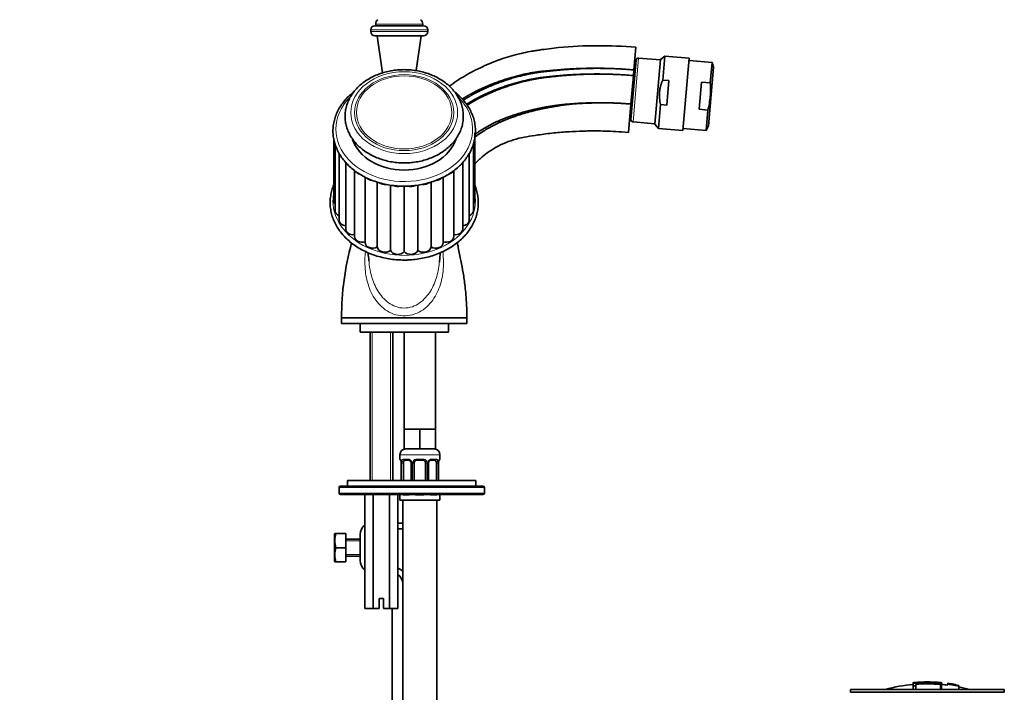
# Model space of a CAD drawing. Units: millimetres. Extents: x 0 to 1229, y 0 to 1756.
# Drawn here: x 881 to 1227, y 1015 to 1251 of the extents above; entities that cross this region are included whole.
import ezdxf
from ezdxf import colors
from ezdxf.entities.mleader import LeaderData, LeaderLine
from ezdxf.math import Vec2, Vec3

# ---------------------------------------------------------------- set-up
doc = ezdxf.new("R2010")
doc.units = ezdxf.units.MM
doc.layers.add('DV3_Défaut', color=7, linetype='Continuous')
doc.layers.add('Défaut', color=7, linetype='Continuous')

# ---------------------------------------------------------------- blocks, each defined once
blk = doc.blocks.new('_DOT')
at = {"color": 0}
blk.add_line((0, 0), (-1, 0), dxfattribs=at)
at = {"color": 0, "const_width": 0.333}
blk.add_lwpolyline([(-0.1665, 0, 1), (0.1665, 0, 1)], format="xyb", close=True, dxfattribs=at)
blk = doc.blocks.new('SE2')
at = {"layer": 'DV3_Défaut', "color": 7, "linetype": 'Continuous', "lineweight": 18}
for p, q in [((1004.54, 1247.65), (1024.54, 1247.65)), ((1006.29, 1249.73), (1022.79, 1249.73)), ((1004.54, 1247.15), (1024.54, 1247.15)), ((1098.57, 1237.8), (1096.61, 1215.38)), ((1005.06, 1141.65), (1005.06, 1089.65)), ((1011.53, 1141.65), (1011.53, 1089.65)), ((1014.79, 1098.65), (1028.79, 1098.65)), ((1014.87, 1097.13), (1014.79, 1097.13)), ((1015.27, 1095.73), (1015.27, 1089.65)), ((1015.38, 1089.65), (1015.38, 1095.73)), ((1015.99, 1095.73), (1015.38, 1095.73)), ((1016.15, 1097.13), (1017.65, 1097.13)), ((1018.74, 1095.73), (1018.98, 1095.73)), ((1018.98, 1095.73), (1018.98, 1089.65)), ((1019.25, 1089.65), (1019.25, 1095.73)), ((1019.79, 1095.73), (1019.25, 1095.73)), ((1020.73, 1097.13), (1022.85, 1097.13)), ((1023.79, 1095.73), (1024.33, 1095.73)), ((1024.33, 1095.73), (1024.33, 1089.65)), ((1024.61, 1089.65), (1024.61, 1095.73)), ((1024.85, 1095.73), (1024.61, 1095.73)), ((1025.93, 1097.13), (1027.43, 1097.13)), ((1027.59, 1095.73), (1028.2, 1095.73)), ((1028.2, 1095.73), (1028.2, 1089.65)), ((1028.31, 1089.65), (1028.31, 1095.73)), ((1028.71, 1097.13), (1028.79, 1097.13)), ((1044.44, 1087.15), (993.44, 1087.15)), ((993.44, 1085.15), (1044.44, 1085.15)), ((1014.87, 1084.45), (1014.79, 1084.45)), ((1017.65, 1084.45), (1016.15, 1084.45)), ((1022.85, 1084.45), (1020.73, 1084.45)), ((1027.43, 1084.45), (1025.93, 1084.45)), ((1028.79, 1084.45), (1028.71, 1084.45)), ((995.81, 1068.41), (1000.81, 1068.41)), ((995.81, 1063.64), (1000.81, 1063.64)), ((1195.4, 1018.65), (1195.4, 1018.51)), ((1204.4, 1018.65), (1204.4, 1018.2)), ((1204.4, 1018.04), (1204.4, 1016.29))]:
    blk.add_line(p, q, dxfattribs=at)
at = {"layer": 'DV3_Défaut', "color": 7, "linetype": 'Continuous', "lineweight": 35}
for p, q in [((1004.54, 1247.65), (1004.54, 1247.15)), ((1006.04, 1249.15), (1023.04, 1249.15)), ((1006.29, 1249.73), (1006.29, 1249.15)), ((1022.79, 1249.15), (1022.79, 1249.73)), ((1024.54, 1247.15), (1024.54, 1247.65)), ((1006.04, 1245.65), (1023.04, 1245.65)), ((1006.79, 1245.65), (1008.7, 1232.59)), ((1020.5, 1233.38), (1022.29, 1245.65)), ((1096.9, 1233.63), (1097.6, 1241.59)), ((1106.24, 1237.12), (1098.57, 1237.8)), ((1106.25, 1237.24), (1104.27, 1214.6)), ((1107.76, 1238.5), (1106.25, 1237.24)), ((1107.02, 1230.09), (1107.76, 1238.5)), ((1116.34, 1237.75), (1107.76, 1238.5)), ((1116.34, 1237.75), (1114.11, 1212.34)), ((1097.71, 1237.07), (1095.88, 1216.25)), ((1124.33, 1236.3), (1116.27, 1237)), ((1123.09, 1213.97), (1124.89, 1234.58)), ((1123.7, 1229.12), (1124.33, 1236.3)), ((1124.89, 1234.58), (1124.33, 1236.3)), ((1095.86, 1221.67), (1096.73, 1231.63)), ((1096.73, 1231.63), (1096.9, 1233.63)), ((1097.37, 1233.19), (1096.82, 1232.73)), ((1109.2, 1229.9), (1107.02, 1230.09)), ((1108.45, 1221.31), (1109.2, 1229.9)), ((1120.62, 1229.39), (1119.79, 1219.83)), ((1123.7, 1229.12), (1120.62, 1229.39)), ((1095.86, 1221.67), (1094.98, 1211.71)), ((1095.77, 1220.67), (1096.22, 1220.13)), ((1105.53, 1213.1), (1106.27, 1221.5)), ((1108.45, 1221.31), (1106.27, 1221.5)), ((1122.87, 1219.56), (1119.79, 1219.83)), ((1122.24, 1212.39), (1122.87, 1219.56)), ((1096.61, 1215.38), (1104.28, 1214.71)), ((1104.27, 1214.6), (1105.53, 1213.1)), ((1105.53, 1213.1), (1114.11, 1212.34)), ((1114.18, 1213.09), (1122.24, 1212.39)), ((1122.24, 1212.39), (1123.09, 1213.97)), ((991.54, 1209.66), (991.54, 1187.8)), ((1041.04, 1187.8), (1041.04, 1211.58)), ((992.03, 1207.65), (992.03, 1184.27)), ((1040.56, 1184.27), (1040.56, 1207.65)), ((993.45, 1204.38), (993.45, 1180.9)), ((1039.13, 1180.9), (1039.13, 1204.38)), ((995.77, 1201.18), (995.77, 1177.84)), ((1036.82, 1177.84), (1036.82, 1201.18)), ((998.86, 1198.34), (998.86, 1175.2)), ((1002.6, 1196.01), (1002.6, 1173.12)), ((1029.98, 1173.12), (1029.98, 1196.01)), ((1033.72, 1175.2), (1033.72, 1198.34)), ((1006.84, 1194.29), (1006.84, 1171.53)), ((1011.46, 1193.21), (1011.46, 1170.38)), ((1016.29, 1192.84), (1016.29, 1169.99)), ((1021.13, 1193.2), (1021.13, 1170.38)), ((1025.75, 1194.28), (1025.75, 1171.53)), ((994.29, 1146.65), (1038.29, 1146.65)), ((994.29, 1146.65), (994.29, 1144.65)), ((994.29, 1146.65), (1038.29, 1146.65)), ((994.29, 1144.65), (1038.29, 1144.65)), ((1000.79, 1144.65), (1000.79, 1141.65)), ((1031.79, 1141.65), (1031.79, 1144.65)), ((1038.29, 1144.65), (1038.29, 1146.65)), ((1000.79, 1141.65), (1031.79, 1141.65)), ((1004.29, 1141.65), (1004.29, 1089.65)), ((1012.29, 1089.65), (1012.29, 1141.65)), ((1016.29, 1141.65), (1027.29, 1141.65)), ((1016.29, 1141.65), (1016.29, 1107.65)), ((1027.29, 1107.65), (1027.29, 1141.65)), ((1019.04, 1107.65), (1016.29, 1107.65)), ((1016.29, 1107.65), (1016.29, 1100.65)), ((1021.79, 1107.65), (1019.04, 1107.65)), ((1024.54, 1107.65), (1021.79, 1107.65)), ((1021.79, 1107.65), (1021.79, 1100.65)), ((1027.29, 1107.65), (1024.54, 1107.65)), ((1027.29, 1107.65), (1027.29, 1100.65)), ((1021.79, 1100.65), (1016.29, 1100.65)), ((1027.29, 1100.65), (1021.79, 1100.65)), ((1014.79, 1098.65), (1014.79, 1097.13)), ((1015.27, 1095.73), (1015.24, 1095.73)), ((1015.24, 1095.73), (1015.24, 1089.65)), ((1015.99, 1089.65), (1015.99, 1095.73)), ((1017.89, 1096.73), (1016.47, 1096.73)), ((1018.74, 1095.73), (1018.74, 1089.65)), ((1019.79, 1089.65), (1019.79, 1095.73)), ((1022.79, 1096.73), (1020.79, 1096.73)), ((1023.79, 1095.73), (1023.79, 1089.65)), ((1024.85, 1089.65), (1024.85, 1095.73)), ((1027.11, 1096.73), (1025.7, 1096.73)), ((1027.59, 1095.73), (1027.59, 1089.65)), ((1028.31, 1095.73), (1028.34, 1095.73)), ((1028.34, 1089.65), (1028.34, 1095.73)), ((1028.79, 1097.13), (1028.79, 1098.65)), ((996.44, 1089.65), (1041.44, 1089.65)), ((996.44, 1089.65), (996.44, 1087.65)), ((1041.44, 1087.65), (1041.44, 1089.65)), ((993.44, 1087.15), (993.44, 1085.15)), ((993.94, 1087.65), (1043.94, 1087.65)), ((1044.44, 1085.15), (1044.44, 1087.15)), ((1043.94, 1084.65), (993.94, 1084.65)), ((1002.52, 1084.65), (1002.52, 1044.65)), ((1005.41, 1084.65), (1005.41, 1044.65)), ((1011.18, 1084.65), (1011.18, 1044.65)), ((1014.07, 1084.65), (1014.07, 1044.65)), ((1014.79, 1084.45), (1014.79, 1082.65)), ((1014.79, 1082.65), (1028.79, 1082.65)), ((1015.79, 1082.65), (1015.79, 778.65)), ((1027.79, 778.65), (1027.79, 1082.65)), ((1028.79, 1082.65), (1028.79, 1084.45)), ((1014.07, 1074.65), (1015.79, 1074.65)), ((1015.79, 1072.65), (1014.07, 1072.65)), ((991.93, 1071.03), (991.81, 1070.77)), ((991.81, 1061.28), (991.81, 1070.77)), ((992.3, 1071.03), (991.93, 1071.03)), ((995.81, 1071.03), (992.3, 1071.03)), ((995.81, 1071.03), (995.81, 1066.03)), ((1000.81, 1069.03), (995.81, 1069.03)), ((1000.81, 1061.52), (1000.81, 1070.65)), ((995.81, 1066.03), (992.3, 1066.03)), ((995.81, 1066.03), (995.81, 1061.03)), ((991.81, 1061.28), (991.93, 1061.03)), ((992.3, 1061.03), (991.93, 1061.03)), ((995.81, 1061.03), (992.3, 1061.03)), ((995.81, 1063.03), (1000.81, 1063.03)), ((1007.54, 1048.15), (1009.04, 1048.15)), ((1007.54, 1044.65), (1007.54, 1048.15)), ((1009.04, 1048.15), (1009.04, 1044.65)), ((1005.41, 1044.65), (1002.52, 1044.65)), ((1007.54, 1044.65), (1005.41, 1044.65)), ((1011.18, 1044.65), (1009.04, 1044.65)), ((1014.07, 1044.65), (1011.18, 1044.65)), ((1012.04, 1044.65), (1012.04, 930.79)), ((1172.9, 1016.29), (1226.9, 1016.29)), ((1172.9, 1016.29), (1172.9, 1015.29)), ((1194.9, 1018.63), (1194.9, 1018.55)), ((1194.9, 1018.41), (1194.9, 1017.62)), ((1194.9, 1017.62), (1194.9, 1016.29)), ((1195.9, 1018.24), (1195.9, 1018.5)), ((1195.9, 1017.71), (1195.9, 1018.08)), ((1195.9, 1017.71), (1195.9, 1016.29)), ((1199.4, 1018.93), (1199.4, 1019.01)), ((1200.4, 1018.93), (1200.4, 1019.01)), ((1204.9, 1018.08), (1204.9, 1018.63)), ((1204.9, 1016.29), (1204.9, 1018.08)), ((1207.11, 1018.44), (1207.11, 1018.45)), ((1207.11, 1018.44), (1207.11, 1018.3)), ((1210.97, 1017.68), (1207.11, 1018.44)), ((1209.39, 1018.05), (1209.39, 1018.07)), ((1209.8, 1017.99), (1209.8, 1017.96)), ((1209.8, 1017.96), (1210.97, 1017.7)), ((1210.97, 1017.68), (1210.97, 1017.61)), ((1210.97, 1017.47), (1210.97, 1017.42)), ((1210.97, 1017.42), (1210.97, 1016.29)), ((1226.9, 1015.29), (1226.9, 1016.29)), ((1172.9, 1015.29), (1226.9, 1015.29))]:
    blk.add_line(p, q, dxfattribs=at)
for centre, radius, start, end in [((1008.16, 1249.73), 1.87, 125.5532, 180), ((1020.92, 1249.73), 1.87, 0, 54.4468), ((1006.04, 1247.65), 1.5, 90, 180), ((1023.04, 1247.65), 1.5, 0, 90), ((1006.04, 1247.15), 1.5, 180, 270), ((1023.04, 1247.15), 1.5, 270, 0), ((1098.5, 1237), 0.8, 85, 175), ((1096.68, 1216.18), 0.8, 175, 265), ((1093.64, 1146.65), 99.34, 164.6667, 179.9997), ((858.6, 1153.29), 145.92, 5.2375, 6.3828), ((1172.69, 1153.47), 144.61, 173.638, 174.8082), ((1016.79, 1098.65), 2, 90, 180), ((1026.79, 1098.65), 2, 0, 90), ((1015.19, 1097.13), 0.4, 180, 270), ((1011.92, 1095.74), 3.35, 359.8705, 10.2708), ((1018.05, 1095.8), 0.692, 354.2824, 31.3987), ((1020.79, 1095.73), 1, 154.4167, 180), ((1020.79, 1095.73), 1, 90, 154.4167), ((1022.79, 1095.73), 1, 25.5833, 90), ((1022.79, 1095.73), 1, 0, 25.5833), ((1025.59, 1095.79), 0.742, 150.4872, 185.2476), ((1025.77, 1095.84), 0.887, 93.89, 158.7561), ((1031.66, 1095.74), 3.35, 169.7304, 180.1284), ((1028.39, 1097.13), 0.4, 270, 0), ((993.94, 1087.15), 0.5, 90, 180), ((993.94, 1085.15), 0.5, 180, 270), ((1043.94, 1087.15), 0.5, 0, 90), ((1043.94, 1085.15), 0.5, 270, 0), ((1015.19, 1084.45), 0.4, 150.1474, 180), ((1028.39, 1084.45), 0.4, 0, 29.8526), ((1004.81, 1070.65), 4, 124.9819, 180), ((1000.73, 1068.53), 8.8, 163.49, 196.51), ((1000.73, 1063.53), 8.8, 163.49, 196.51), ((1004.81, 1061.52), 4, 180, 235.0181), ((1011.8, 1053.29), 6, 48.3417, 67.8559), ((1011.8, 1053.29), 4, 4.4166, 55.5695), ((1199.9, 963.23), 55.06, 95.2101, 105.4901), ((1195.6, 1016.27), 2.26, 82.3752, 108.0584), ((1200.64, 964.06), 54.96, 90.7547, 91.2841), ((1199.19, 964.06), 54.96, 88.7329, 89.2453), ((1199.9, 963.23), 55.06, 82.484, 84.7899), ((1200.39, 970.1), 48.8, 79.3825, 81.611), ((1200.51, 973.8), 45.12, 78.6612, 81.076), ((1199.19, 964.06), 54.96, 78.8656, 80.3099), ((1199.9, 963.23), 55.06, 74.5099, 78.401)]:
    blk.add_arc(centre, radius, start, end, dxfattribs=at)
at = {"layer": 'DV3_Défaut', "color": 7, "linetype": 'Continuous', "lineweight": 18}
for centre, radius, start, end in [((1018.16, 1095.75), 2.78, 167.8078, 180.3687), ((1017.58, 1095.74), 1.39, 25.1473, 87.3249), ((1017.6, 1095.73), 1.38, 359.8791, 25.9211), ((1020.59, 1095.73), 1.34, 153.3511, 180.1815), ((1020.71, 1095.63), 1.49, 89.2905, 152.1251), ((1022.87, 1095.63), 1.49, 27.8747, 90.7097), ((1023, 1095.73), 1.34, 359.817, 26.6505), ((1025.98, 1095.73), 1.38, 154.0799, 180.1199), ((1026, 1095.74), 1.39, 92.6748, 154.853), ((1025.43, 1095.75), 2.78, 359.628, 12.1955), ((1017.58, 1085.84), 1.39, 272.6748, 300.31), ((1020.71, 1085.95), 1.49, 241.6601, 270.7097), ((1022.87, 1085.95), 1.49, 269.2905, 298.9955), ((1026, 1085.84), 1.39, 240.3391, 267.3249)]:
    blk.add_arc(centre, radius, start, end, dxfattribs=at)
for centre, major_axis in [((1016.29, 1218.65), (-18.75, 0)), ((1016.29, 1218.65), (17.41, 0)), ((1016.29, 1218.73), (16.74, 0))]:
    blk.add_ellipse(centre, major_axis=major_axis, ratio=0.766044, dxfattribs=at)
for centre, major_axis, ratio, start_param, end_param in [((1016.29, 1212.87), (-24, 0), 0.766044, 0, 3.802029), ((1016.29, 1212.87), (-24, 0), 0.766044, 5.633471, 6.283185), ((1016.29, 1187.73), (-25, 0), 0.766044, 0, 3.283132), ((1016.29, 1187.73), (-25, 0), 0.766044, 6.141646, 6.283185), ((1015.27, 1097.13), (0, -0.4), 0.988455, 4.712389, 5.616469), ((1015.81, 1096.33), (0.391, -0.084), 0.411702, 3.62283, 5.508006), ((1016.47, 1097.13), (0, -0.4), 0.806081, 4.712389, 6.283185), ((1017.89, 1097.13), (0, -0.4), 0.591806, 4.712389, 6.283185), ((1019.01, 1096.33), (0.363, 0.168), 0.191543, 1.963754, 3.155597), ((1019.53, 1096.33), (0.361, -0.173), 0.155676, 4.398009, 6.283185), ((1020.79, 1097.13), (0, -0.4), 0.151515, 4.712389, 6.283185), ((1022.79, 1097.13), (0, -0.4), 0.151515, 0, 1.570796), ((1024.06, 1096.33), (-0.361, -0.173), 0.155676, 0, 1.885177), ((1024.58, 1096.33), (-0.363, 0.168), 0.191543, 3.126901, 4.319431), ((1025.7, 1097.13), (0, -0.4), 0.591806, 0, 1.570796), ((1027.11, 1097.13), (0, -0.4), 0.806081, 0, 1.570796), ((1027.78, 1096.33), (-0.391, -0.084), 0.411702, 0.775179, 2.660356), ((1028.32, 1097.13), (0, -0.4), 0.988455, 0.669485, 1.570796), ((1015.27, 1084.45), (0, -0.4), 0.988455, 4.191362, 4.712389), ((1016.47, 1084.45), (0, -0.4), 0.806081, 4.191362, 4.712389), ((1017.89, 1084.45), (0, -0.4), 0.591806, 4.191362, 4.712389), ((1020.79, 1084.45), (0, -0.4), 0.151515, 4.191362, 4.712389), ((1022.79, 1084.45), (0, -0.4), 0.151515, 1.570796, 2.091823), ((1025.7, 1084.45), (0, -0.4), 0.591806, 1.570796, 2.091823), ((1027.11, 1084.45), (0, -0.4), 0.806081, 1.570796, 2.091823), ((1028.32, 1084.45), (0, -0.4), 0.988455, 1.570796, 2.091823)]:
    blk.add_ellipse(centre, major_axis=major_axis, ratio=ratio, start_param=start_param, end_param=end_param, dxfattribs=at)
at = {"layer": 'DV3_Défaut', "color": 7, "linetype": 'Continuous', "lineweight": 35}
for centre, major_axis, ratio, start_param, end_param in [((1016.29, 1212.87), (-18.75, 0), 0.766044, 0.254847, 2.886157), ((998.4, 1201.62), (2.63, 0), 0.766044, 3.441561, 4.076132), ((1034.19, 1201.62), (-2.63, 0), 0.766044, 2.18271, 2.814724), ((1001.49, 1198.99), (2.63, 0), 0.766044, 3.564745, 4.419574), ((1005.23, 1196.9), (2.63, 0), 0.766044, 3.73774, 4.660691), ((1027.35, 1196.9), (-2.63, 0), 0.766044, 1.635656, 2.554659), ((1031.09, 1198.99), (-2.63, 0), 0.766044, 1.880529, 2.729732), ((1009.46, 1195.46), (-2.63, 0), 0.766044, 0.781884, 1.747033), ((1013.98, 1194.73), (-2.63, 0), 0.766044, 0.978887, 1.963895), ((1018.6, 1194.73), (-2.63, 0), 0.766044, 1.186534, 2.170769), ((1023.13, 1195.46), (-2.63, 0), 0.766044, 1.40507, 2.367879), ((994.17, 1187.8), (2.63, 0), 0.766044, 3.141593, 3.757795), ((1038.41, 1187.8), (-2.63, 0), 0.766044, 2.52539, 3.141593), ((994.65, 1184.27), (2.63, 0), 0.766044, 3.141593, 4.238584), ((1037.93, 1184.27), (-2.63, 0), 0.766044, 2.044601, 3.141593), ((996.08, 1180.9), (2.63, 0), 0.766044, 3.141593, 4.591862), ((1036.5, 1180.9), (-2.63, 0), 0.766044, 1.691323, 3.141593), ((998.4, 1177.84), (2.63, 0), 0.766044, 3.141593, 4.890687), ((1001.49, 1175.2), (2.63, 0), 0.766044, 3.141593, 5.159438), ((1031.09, 1175.2), (-2.63, 0), 0.766044, 1.123747, 3.141593), ((1034.19, 1177.84), (-2.63, 0), 0.766044, 1.392498, 3.141593), ((1005.23, 1173.12), (2.63, 0), 0.766044, 3.141593, 5.368878), ((1009.46, 1171.68), (-2.63, 0), 0.766044, 0.07655, 2.436724), ((1023.13, 1171.68), (-2.63, 0), 0.766044, 0.704868, 3.065043), ((1027.35, 1173.12), (-2.63, 0), 0.766044, 0.914308, 3.141593), ((1013.98, 1170.94), (-2.63, 0), 0.766044, 0.285989, 2.646164), ((1018.6, 1170.94), (-2.63, 0), 0.766044, 0.495429, 2.855603), ((1016.7, 1095.73), (0, 1), 0.707107, 1.124283, 1.570796), ((1016.7, 1095.73), (0, -1), 0.707107, 3.141593, 4.265876), ((1026.88, 1095.73), (0, 1), 0.707107, 5.158902, 6.283185), ((1026.88, 1095.73), (0, 1), 0.707107, 4.712389, 5.158902), ((1027.99, 1096.33), (-0.394, 0.069), 0.426558, 2.795386, 3.530367), ((1027.99, 1096.33), (-0.394, 0.069), 0.426558, 3.126624, 3.530367)]:
    blk.add_ellipse(centre, major_axis=major_axis, ratio=ratio, start_param=start_param, end_param=end_param, dxfattribs=at)
for points, knots in [([(1032.13, 1227.97), (1032.29, 1228.08), (1033.39, 1228.87), (1034.99, 1229.94), (1036.95, 1231.16), (1039.93, 1232.9), (1046.58, 1236.28), (1054.08, 1238.78), (1059.98, 1240.01), (1061.85, 1240.33), (1062.93, 1240.5), (1065.73, 1240.92), (1077.2, 1242.32), (1088.61, 1242.38), (1097.6, 1241.59)], [0, 0, 0, 0, 0.008428, 0.058007, 0.082796, 0.107585, 0.206743, 0.405057, 0.454635, 0.479425, 0.491819, 0.504214, 0.603371, 1, 1, 1, 1]), ([(1016.29, 1233.73), (1015.84, 1233.72), (1014.76, 1233.71), (1012.8, 1233.53), (1010.59, 1233.14), (1008.43, 1232.55), (1006.37, 1231.79), (1004.43, 1230.84), (1002.62, 1229.74), (1000.98, 1228.48), (999.52, 1227.08), (998.27, 1225.56), (997.23, 1223.94), (996.43, 1222.24), (995.88, 1220.49), (995.57, 1218.7), (995.51, 1216.9), (995.7, 1215.11), (996.13, 1213.36), (996.8, 1211.65), (997.69, 1210.02), (998.81, 1208.47), (1000.14, 1207.02), (1001.66, 1205.7), (1003.36, 1204.51), (1005.21, 1203.48), (1007.2, 1202.61), (1009.3, 1201.92), (1011.48, 1201.41), (1013.71, 1201.1), (1015.98, 1200.97), (1018.25, 1201.04), (1020.5, 1201.31), (1022.7, 1201.76), (1024.83, 1202.41), (1026.86, 1203.23), (1028.76, 1204.23), (1030.52, 1205.39), (1032.1, 1206.69), (1033.5, 1208.13), (1034.68, 1209.69), (1035.64, 1211.34), (1036.36, 1213.05), (1036.83, 1214.82), (1037.06, 1216.62), (1037.04, 1218.41), (1036.77, 1220.19), (1036.27, 1221.93), (1035.52, 1223.62), (1034.55, 1225.23), (1033.36, 1226.75), (1031.97, 1228.16), (1030.39, 1229.44), (1028.64, 1230.57), (1026.74, 1231.55), (1024.71, 1232.36), (1022.59, 1233), (1020.4, 1233.44), (1018.24, 1233.69), (1016.97, 1233.72), (1016.29, 1233.73)], [0, 0, 0, 0, 0.009476, 0.027088, 0.044715, 0.062352, 0.079998, 0.097652, 0.115305, 0.132944, 0.150551, 0.168103, 0.185574, 0.202943, 0.2202, 0.237351, 0.254422, 0.271451, 0.288474, 0.305531, 0.322659, 0.33988, 0.357199, 0.374607, 0.392087, 0.409619, 0.427186, 0.444773, 0.462371, 0.479975, 0.497583, 0.515197, 0.532818, 0.550448, 0.568088, 0.585738, 0.603392, 0.621042, 0.638673, 0.656265, 0.673793, 0.691233, 0.708566, 0.725787, 0.742909, 0.759961, 0.776986, 0.794014, 0.811091, 0.828248, 0.845501, 0.862851, 0.880284, 0.897783, 0.915329, 0.932903, 0.950495, 0.968095, 0.9857, 1, 1, 1, 1]), ([(1107.02, 1230.09), (1106.72, 1229.41), (1106.47, 1228.73), (1106.19, 1227.66), (1106.11, 1227.3), (1105.98, 1226.58), (1105.88, 1225.85), (1105.85, 1225.13), (1105.85, 1224.39), (1105.87, 1224.03), (1105.97, 1222.93), (1106.1, 1222.21), (1106.27, 1221.5)], [0, 0, 0, 0, 0.25, 0.25, 0.375, 0.375, 0.5, 0.625, 0.625, 0.75, 0.75, 1, 1, 1, 1]), ([(1122.87, 1219.56), (1123.28, 1221.13), (1123.57, 1222.71), (1123.78, 1225.1), (1123.81, 1225.9), (1123.81, 1227.5), (1123.77, 1228.31), (1123.7, 1229.12)], [0, 0, 0, 0, 0.5, 0.5, 0.75, 0.75, 1, 1, 1, 1]), ([(998.59, 1225.92), (998.22, 1225.64), (997.29, 1224.87), (995.93, 1223.54), (994.58, 1221.91), (993.44, 1220.18), (992.53, 1218.37), (991.86, 1216.5), (991.44, 1214.6), (991.26, 1212.67), (991.32, 1210.73), (991.64, 1208.82), (992.19, 1206.94), (992.98, 1205.11), (994.01, 1203.36), (995.25, 1201.69), (996.7, 1200.12), (998.34, 1198.68), (1000.16, 1197.36), (1002.14, 1196.19), (1004.27, 1195.19), (1006.51, 1194.35), (1008.84, 1193.68), (1011.25, 1193.2), (1013.71, 1192.91), (1016.2, 1192.81), (1018.69, 1192.89), (1021.15, 1193.17), (1023.57, 1193.64), (1025.91, 1194.29), (1028.16, 1195.12), (1030.3, 1196.12), (1032.3, 1197.28), (1034.14, 1198.59), (1035.8, 1200.03), (1037.27, 1201.6), (1038.53, 1203.28), (1039.56, 1205.04), (1040.37, 1206.88), (1040.93, 1208.77), (1041.26, 1210.68), (1041.33, 1212.62), (1041.15, 1214.54), (1040.74, 1216.44), (1040.08, 1218.3), (1039.19, 1220.1), (1038.07, 1221.82), (1036.73, 1223.45), (1035.36, 1224.81), (1034.41, 1225.6), (1034.01, 1225.91)], [0, 0, 0, 0, 0.013459, 0.034705, 0.055924, 0.077105, 0.098237, 0.119313, 0.140334, 0.161309, 0.182253, 0.203188, 0.224131, 0.245103, 0.266119, 0.287186, 0.308302, 0.329461, 0.350653, 0.37187, 0.393102, 0.414345, 0.435592, 0.456842, 0.478094, 0.499346, 0.520601, 0.541859, 0.56312, 0.584385, 0.605655, 0.626928, 0.6482, 0.669468, 0.690725, 0.711961, 0.733164, 0.754325, 0.775434, 0.796485, 0.817485, 0.838443, 0.859382, 0.880317, 0.90127, 0.922261, 0.943298, 0.964387, 0.985523, 1, 1, 1, 1]), ([(1041.02, 1200.65), (1041.22, 1200.85), (1041.88, 1201.53), (1043.3, 1202.87), (1045.53, 1204.64), (1048.45, 1206.53), (1051.84, 1208.19), (1055.52, 1209.48), (1059.34, 1210.25), (1063.76, 1210.93), (1068.7, 1211.55), (1074, 1211.98), (1078.14, 1212.17), (1081.3, 1212.23), (1083.87, 1212.24), (1086.97, 1212.19), (1090.83, 1212.03), (1093.36, 1211.84), (1094.98, 1211.71)], [0, 0, 0, 0, 0.0146624, 0.0493531, 0.1035812, 0.1648262, 0.2327362, 0.3023694, 0.3702475, 0.4381953, 0.5382936, 0.6330972, 0.7193012, 0.7569548, 0.8000767, 0.854989, 0.9216529, 1, 1, 1, 1]), ([(991.51, 1193.2), (991.41, 1192.94), (991.07, 1192.05), (990.63, 1190.5), (990.32, 1188.55), (990.26, 1186.58), (990.45, 1184.61), (990.88, 1182.68), (991.55, 1180.78), (992.46, 1178.95), (993.59, 1177.19), (994.94, 1175.53), (996.49, 1173.97), (998.23, 1172.54), (1000.14, 1171.25), (1002.21, 1170.11), (1004.41, 1169.13), (1006.72, 1168.32), (1009.12, 1167.68), (1011.58, 1167.24), (1014.03, 1166.98), (1015.49, 1166.95), (1016.29, 1166.94)], [0, 0, 0, 0, 0.021416, 0.073142, 0.124746, 0.176261, 0.227731, 0.279198, 0.330708, 0.382305, 0.434013, 0.485838, 0.537774, 0.5898, 0.641897, 0.694043, 0.746221, 0.798418, 0.850624, 0.902835, 0.955049, 1, 1, 1, 1]), ([(1016.29, 1166.94), (1016.79, 1166.94), (1017.99, 1166.96), (1020.18, 1167.13), (1022.65, 1167.52), (1025.08, 1168.09), (1027.43, 1168.84), (1029.67, 1169.77), (1031.79, 1170.86), (1033.76, 1172.11), (1035.56, 1173.5), (1037.18, 1175.03), (1038.6, 1176.67), (1039.81, 1178.41), (1040.79, 1180.23), (1041.53, 1182.12), (1042.04, 1184.06), (1042.3, 1186.02), (1042.31, 1187.99), (1042.07, 1189.95), (1041.64, 1191.69), (1041.25, 1192.77), (1041.07, 1193.21)], [0, 0, 0, 0, 0.027683, 0.079876, 0.132091, 0.184315, 0.236549, 0.288792, 0.341039, 0.393281, 0.445507, 0.497698, 0.54983, 0.601879, 0.653819, 0.705633, 0.757317, 0.808885, 0.86037, 0.911822, 0.963276, 1, 1, 1, 1]), ([(1038.29, 1146.65), (1038.27, 1148.27), (1038.24, 1150.78), (1037.99, 1154.55), (1037.69, 1157.55), (1037.36, 1160.11), (1036.9, 1163.11), (1036.18, 1166.83), (1035.42, 1170.37), (1035.05, 1172.5), (1034.96, 1173.09)], [0, 0, 0, 0, 0.165688, 0.304479, 0.416209, 0.506681, 0.593484, 0.757277, 0.932735, 1, 1, 1, 1]), ([(1015.02, 1096.83), (1015.02, 1096.83), (1015.03, 1096.82), (1015.07, 1096.75), (1015.13, 1096.57), (1015.19, 1096.34), (1015.21, 1096.18), (1015.21, 1096.14)], [0, 0, 0, 0, 0.112313, 0.295127, 0.567179, 0.909229, 1, 1, 1, 1]), ([(1017.8, 1096.72), (1017.85, 1096.73), (1017.96, 1096.74), (1018.21, 1096.66), (1018.48, 1096.46), (1018.59, 1096.26), (1018.64, 1096.16)], [0, 0, 0, 0, 0.165037, 0.457674, 0.76652, 1, 1, 1, 1]), ([(1028.39, 1096.26), (1028.39, 1096.29), (1028.41, 1096.43), (1028.48, 1096.65), (1028.54, 1096.8), (1028.56, 1096.83), (1028.57, 1096.83), (1028.57, 1096.83)], [0, 0, 0, 0, 0.0779634, 0.4747038, 0.8001258, 0.9819157, 1, 1, 1, 1]), ([(1195.4, 1018.65), (1195.35, 1018.64), (1195.29, 1018.64), (1195.24, 1018.63), (1195.19, 1018.63), (1195.14, 1018.63), (1195.09, 1018.62), (1195.05, 1018.62), (1195.01, 1018.62), (1194.98, 1018.62), (1194.95, 1018.62), (1194.93, 1018.62), (1194.92, 1018.62), (1194.9, 1018.63), (1194.9, 1018.63), (1194.91, 1018.63), (1194.91, 1018.64), (1194.93, 1018.64), (1194.95, 1018.65), (1194.98, 1018.65), (1195.01, 1018.66), (1195.05, 1018.67), (1195.09, 1018.67), (1195.14, 1018.68), (1195.19, 1018.68), (1195.24, 1018.69), (1195.29, 1018.7), (1195.35, 1018.7), (1195.37, 1018.7), (1195.39, 1018.71), (1195.4, 1018.71)], [0, 0, 0, 0, 0.107172, 0.107172, 0.107172, 0.214503, 0.214503, 0.214503, 0.321375, 0.321375, 0.321375, 0.427851, 0.427851, 0.427851, 0.534342, 0.534342, 0.534342, 0.641247, 0.641247, 0.641247, 0.748793, 0.748793, 0.748793, 0.856933, 0.856933, 0.856933, 0.965365, 0.965365, 0.965365, 1, 1, 1, 1]), ([(1194.9, 1017.62), (1194.9, 1017.6), (1194.91, 1017.59), (1194.93, 1017.58), (1194.95, 1017.57), (1194.98, 1017.57), (1195.02, 1017.56), (1195.05, 1017.55), (1195.09, 1017.55), (1195.14, 1017.55), (1195.19, 1017.55), (1195.24, 1017.55), (1195.29, 1017.55), (1195.35, 1017.55), (1195.4, 1017.56), (1195.46, 1017.56), (1195.51, 1017.57), (1195.57, 1017.58), (1195.62, 1017.58), (1195.67, 1017.59), (1195.71, 1017.61), (1195.75, 1017.62), (1195.79, 1017.63), (1195.83, 1017.64), (1195.85, 1017.65), (1195.88, 1017.67), (1195.89, 1017.68), (1195.9, 1017.69), (1195.9, 1017.7), (1195.9, 1017.7), (1195.9, 1017.71)], [0, 0, 0, 0, 0.108287, 0.108287, 0.108287, 0.216834, 0.216834, 0.216834, 0.323396, 0.323396, 0.323396, 0.427702, 0.427702, 0.427702, 0.531161, 0.531161, 0.531161, 0.635472, 0.635472, 0.635472, 0.741951, 0.741951, 0.741951, 0.85104, 0.85104, 0.85104, 0.962091, 0.962091, 0.962091, 1, 1, 1, 1]), ([(1195.4, 1018.71), (1196.07, 1018.77), (1196.73, 1018.82), (1198.07, 1018.89), (1198.74, 1018.92), (1199.4, 1018.93)], [0, 0, 0, 0, 0.5, 0.5, 1, 1, 1, 1]), ([(1204.4, 1018.65), (1202.91, 1018.79), (1201.42, 1018.86), (1198.41, 1018.86), (1196.9, 1018.78), (1195.4, 1018.65)], [0, 0, 0, 0, 0.5, 0.5, 1, 1, 1, 1]), ([(1204.4, 1018.2), (1202.99, 1018.33), (1201.57, 1018.4), (1198.73, 1018.41), (1197.32, 1018.36), (1195.9, 1018.24)], [0, 0, 0, 0, 0.5, 0.5, 1, 1, 1, 1]), ([(1195.9, 1018.08), (1197.31, 1018.2), (1198.74, 1018.25), (1201.58, 1018.24), (1202.99, 1018.17), (1204.4, 1018.04)], [0, 0, 0, 0, 0.5, 0.5, 1, 1, 1, 1]), ([(1200.4, 1018.93), (1201.07, 1018.92), (1201.74, 1018.89), (1203.07, 1018.82), (1203.74, 1018.77), (1204.4, 1018.71)], [0, 0, 0, 0, 0.5, 0.5, 1, 1, 1, 1]), ([(1204.4, 1018.71), (1204.46, 1018.7), (1204.52, 1018.7), (1204.57, 1018.69), (1204.62, 1018.69), (1204.67, 1018.68), (1204.72, 1018.67), (1204.76, 1018.67), (1204.8, 1018.66), (1204.83, 1018.65), (1204.86, 1018.65), (1204.88, 1018.64), (1204.89, 1018.64), (1204.9, 1018.63), (1204.91, 1018.63), (1204.9, 1018.63), (1204.89, 1018.63), (1204.88, 1018.62), (1204.85, 1018.62), (1204.83, 1018.62), (1204.79, 1018.62), (1204.75, 1018.62), (1204.71, 1018.62), (1204.67, 1018.63), (1204.62, 1018.63), (1204.57, 1018.63), (1204.51, 1018.64), (1204.46, 1018.64), (1204.44, 1018.64), (1204.42, 1018.65), (1204.4, 1018.65)], [0, 0, 0, 0, 0.108073, 0.108073, 0.108073, 0.216254, 0.216254, 0.216254, 0.324666, 0.324666, 0.324666, 0.432968, 0.432968, 0.432968, 0.540774, 0.540774, 0.540774, 0.64792, 0.64792, 0.64792, 0.75453, 0.75453, 0.75453, 0.860958, 0.860958, 0.860958, 0.967629, 0.967629, 0.967629, 1, 1, 1, 1]), ([(1204.4, 1018.04), (1204.46, 1018.04), (1204.52, 1018.03), (1204.57, 1018.03), (1204.62, 1018.03), (1204.67, 1018.03), (1204.71, 1018.03), (1204.76, 1018.03), (1204.79, 1018.04), (1204.82, 1018.04), (1204.85, 1018.05), (1204.88, 1018.05), (1204.89, 1018.06), (1204.9, 1018.07), (1204.91, 1018.08), (1204.9, 1018.08), (1204.9, 1018.09), (1204.88, 1018.1), (1204.86, 1018.11), (1204.84, 1018.12), (1204.8, 1018.14), (1204.76, 1018.15), (1204.72, 1018.16), (1204.68, 1018.17), (1204.62, 1018.17), (1204.57, 1018.18), (1204.52, 1018.19), (1204.46, 1018.2), (1204.44, 1018.2), (1204.42, 1018.2), (1204.4, 1018.2)], [0, 0, 0, 0, 0.105081, 0.105081, 0.105081, 0.210323, 0.210323, 0.210323, 0.315132, 0.315132, 0.315132, 0.420406, 0.420406, 0.420406, 0.527062, 0.527062, 0.527062, 0.635446, 0.635446, 0.635446, 0.745175, 0.745175, 0.745175, 0.855256, 0.855256, 0.855256, 0.9645, 0.9645, 0.9645, 1, 1, 1, 1]), ([(1207.11, 1018.12), (1207.11, 1018.18), (1207.09, 1018.24), (1207.12, 1018.3), (1207.15, 1018.32), (1207.46, 1018.31), (1207.73, 1018.27), (1208.28, 1018.19), (1208.57, 1018.14), (1209.06, 1018.04), (1209.24, 1017.99), (1209.4, 1017.92), (1209.4, 1017.9), (1209.4, 1017.85), (1209.4, 1017.82), (1209.4, 1017.79)], [0, 0, 0, 0, 0.25, 0.25, 0.375, 0.375, 0.5, 0.5, 0.625, 0.625, 0.75, 0.75, 0.875, 0.875, 1, 1, 1, 1]), ([(1210.97, 1017.42), (1210.34, 1017.56), (1209.7, 1017.68), (1208.4, 1017.92), (1207.75, 1018.02), (1207.11, 1018.12)], [0, 0, 0, 0, 0.5, 0.5, 1, 1, 1, 1]), ([(1208.95, 1017.88), (1208.95, 1017.91), (1208.96, 1017.95), (1208.95, 1017.98), (1208.94, 1017.99), (1208.93, 1018), (1208.89, 1018.02), (1208.87, 1018.03), (1208.84, 1018.04), (1208.8, 1018.05), (1208.76, 1018.06), (1208.71, 1018.07), (1208.65, 1018.08), (1208.6, 1018.1), (1208.54, 1018.11), (1208.48, 1018.12), (1208.39, 1018.14), (1208.29, 1018.15), (1208.2, 1018.17), (1208.12, 1018.18), (1208.04, 1018.19), (1207.96, 1018.2), (1207.88, 1018.21), (1207.81, 1018.22), (1207.75, 1018.23), (1207.7, 1018.23), (1207.66, 1018.23), (1207.63, 1018.23), (1207.6, 1018.23), (1207.59, 1018.23), (1207.58, 1018.23), (1207.54, 1018.21), (1207.56, 1018.19), (1207.56, 1018.16), (1207.56, 1018.14), (1207.56, 1018.13), (1207.56, 1018.11)], [0, 0, 0, 0, 0.231109, 0.231109, 0.231109, 0.315599, 0.315599, 0.315599, 0.361452, 0.361452, 0.361452, 0.407997, 0.407997, 0.407997, 0.449279, 0.449279, 0.449279, 0.510802, 0.510802, 0.510802, 0.56375, 0.56375, 0.56375, 0.617294, 0.617294, 0.617294, 0.663481, 0.663481, 0.663481, 0.70395, 0.70395, 0.70395, 0.882069, 0.882069, 0.882069, 1, 1, 1, 1]), ([(1207.56, 1018.11), (1207.79, 1018.07), (1208.02, 1018.03), (1208.48, 1017.96), (1208.72, 1017.92), (1208.95, 1017.88)], [0, 0, 0, 0, 0.5, 0.5, 1, 1, 1, 1]), ([(1209.4, 1017.79), (1209.66, 1017.74), (1209.93, 1017.69), (1210.45, 1017.58), (1210.71, 1017.53), (1210.97, 1017.47)], [0, 0, 0, 0, 0.5, 0.5, 1, 1, 1, 1])]:
    blk.add_open_spline(points, degree=3, knots=knots, dxfattribs=at)
for points, weights, knots in [([(1096.9, 1233.63), (1088.94, 1234.35), (1078.82, 1234.46), (1068.57, 1233.51), (1066.03, 1233.26), (1065.04, 1233.19), (1063.32, 1233.01), (1057.92, 1232.17), (1051.03, 1230.32), (1044.84, 1227.74), (1042.01, 1226.42), (1040.13, 1225.49), (1038.37, 1224.49), (1037.09, 1223.7), (1036.69, 1223.45)], [1, 0.999674652755, 0.998620827887, 0.996963367029, 0.995968496693, 0.995299020943, 0.994368866364, 0.992611632345, 0.990517203949, 0.988470970996, 0.987108371217, 0.986032499219, 0.985441216729, 0.985041706004, 0.984921775112], [0, 0, 0, 0, 0.391244, 0.489054, 0.501281, 0.513507, 0.53796, 0.586865, 0.782487, 0.880298, 0.904751, 0.929203, 0.978109, 1, 1, 1, 1]), ([(1096.9, 1233.63), (1088.94, 1234.34), (1078.84, 1234.4), (1068.62, 1233.39), (1066.1, 1233.11), (1065.12, 1233.01), (1063.42, 1232.8), (1058.07, 1231.9), (1051.27, 1230), (1045.17, 1227.4), (1042.4, 1226.05), (1040.56, 1225.12), (1038.79, 1224.1), (1037.49, 1223.28), (1037.06, 1223)], [1, 0.999698054528, 0.998720029811, 0.997181787797, 0.996258477095, 0.995637155801, 0.994773905941, 0.993143067311, 0.991199288224, 0.98930023795, 0.98803564807, 0.987037162042, 0.98647446193, 0.986092320479, 0.985969525411], [0, 0, 0, 0, 0.390299, 0.487873, 0.50007, 0.512267, 0.536661, 0.585448, 0.780597, 0.878172, 0.902566, 0.926959, 0.975746, 1, 1, 1, 1]), ([(1096.73, 1231.63), (1089.02, 1232.33), (1079.25, 1232.42), (1069.34, 1231.49), (1066.9, 1231.24), (1065.95, 1231.15), (1064.3, 1230.96), (1059.1, 1230.14), (1052.48, 1228.38), (1046.53, 1225.97), (1043.82, 1224.72), (1042.02, 1223.85), (1040.14, 1222.82), (1038.73, 1221.96), (1038.17, 1221.6)], [1, 0.999772163563, 0.999034183737, 0.997873485491, 0.997176790756, 0.996707965611, 0.996056590476, 0.994826022386, 0.993359321466, 0.991926371188, 0.990972160314, 0.99021874117, 0.98975807012, 0.989440814418, 0.989319325963], [0, 0, 0, 0, 0.387094, 0.483867, 0.495964, 0.50806, 0.532254, 0.580641, 0.774187, 0.870961, 0.895154, 0.919348, 0.967734, 1, 1, 1, 1]), ([(1096.73, 1231.63), (1089.03, 1232.32), (1079.26, 1232.37), (1069.38, 1231.4), (1066.95, 1231.12), (1066.01, 1231.01), (1064.37, 1230.8), (1059.22, 1229.93), (1052.66, 1228.14), (1046.78, 1225.7), (1044.12, 1224.44), (1042.35, 1223.57), (1040.45, 1222.51), (1039, 1221.62), (1038.4, 1221.24)], [1, 0.999800493973, 0.999154278534, 0.99813790776, 0.997527843801, 0.997117314899, 0.996546935258, 0.995469382632, 0.994185059205, 0.992930289683, 0.992094730529, 0.991434995579, 0.991020678446, 0.990734273087, 0.99061943364], [0, 0, 0, 0, 0.385997, 0.482497, 0.494559, 0.506621, 0.530746, 0.578996, 0.771995, 0.868494, 0.892619, 0.916744, 0.964993, 1, 1, 1, 1]), ([(1095.86, 1221.67), (1089.44, 1222.2), (1081.35, 1222.23), (1073.18, 1221.46), (1071.22, 1221.19), (1070.46, 1221.05), (1069.13, 1220.83), (1064.91, 1220.12), (1059.59, 1218.86), (1054.8, 1217.26), (1052.66, 1216.43), (1051.26, 1215.85), (1047.44, 1214.22), (1043.87, 1212.13), (1041.19, 1210.12), (1041, 1209.98)], [1, 0.99975026062, 0.99894133547, 0.997669054074, 0.996905382937, 0.996391487518, 0.995677492759, 0.994328624615, 0.992720923131, 0.991150216888, 0.990104273426, 0.989278424706, 0.987996706704, 0.987148550105, 0.986592613437, 0.986553662633], [0, 0, 0, 0, 0.329126, 0.411408, 0.421693, 0.431978, 0.452549, 0.493689, 0.658253, 0.740534, 0.761105, 0.781675, 0.822816, 0.987379, 1, 1, 1, 1]), ([(1095.86, 1221.67), (1089.44, 1222.22), (1081.34, 1222.3), (1073.13, 1221.61), (1071.14, 1221.38), (1070.36, 1221.28), (1069, 1221.1), (1064.72, 1220.46), (1059.29, 1219.26), (1054.39, 1217.7), (1052.18, 1216.89), (1050.72, 1216.33), (1046.93, 1214.73), (1043.62, 1212.83), (1041.17, 1211.06)], [1, 0.999796091217, 0.999135614913, 0.998096814581, 0.997473287558, 0.997053698989, 0.996470732048, 0.995369399686, 0.994056733446, 0.992774273315, 0.991920274806, 0.991245980639, 0.99023918744, 0.989601992032, 0.989186152866], [0, 0, 0, 0, 0.336258, 0.420322, 0.43083, 0.441338, 0.462354, 0.504386, 0.672515, 0.756579, 0.777595, 0.798612, 0.840644, 1, 1, 1, 1])]:
    blk.add_rational_spline(points, weights, degree=3, knots=knots, dxfattribs=at)
at = {"layer": 'DV3_Défaut', "color": 7, "linetype": 'Continuous', "lineweight": 18}
for points, knots in [([(1029.89, 1169.91), (1029.95, 1169.25), (1029.99, 1168.59), (1030.08, 1166.83), (1030.09, 1165.73), (1029.93, 1162.49), (1029.61, 1160.43), (1028.39, 1156.47), (1027.51, 1154.57), (1025.08, 1151.19), (1023.51, 1149.69), (1020.59, 1148.17), (1019.53, 1147.78), (1017.31, 1147.35), (1016.17, 1147.3), (1012.76, 1147.69), (1010.67, 1148.66), (1007.33, 1151.34), (1006.04, 1153.03), (1004.1, 1156.67), (1003.43, 1158.65), (1002.61, 1162.77), (1002.45, 1164.91), (1002.53, 1168.04), (1002.59, 1168.97), (1002.69, 1169.9)], [0, 0, 0, 0, 0.032193, 0.032193, 0.086417, 0.086417, 0.194864, 0.194864, 0.303312, 0.303312, 0.41176, 0.41176, 0.465984, 0.465984, 0.520207, 0.520207, 0.628655, 0.628655, 0.737103, 0.737103, 0.845551, 0.845551, 0.953998, 0.953998, 1, 1, 1, 1]), ([(1003.94, 1166.4), (1004.04, 1165.11), (1004.23, 1163.85), (1004.92, 1160.76), (1005.54, 1158.98), (1007.23, 1155.67), (1008.32, 1154.11), (1010.41, 1152.19), (1011.19, 1151.63), (1012.89, 1150.73), (1013.83, 1150.39), (1015.76, 1150.05), (1016.76, 1150.05), (1018.69, 1150.37), (1019.63, 1150.7), (1022.2, 1152.04), (1023.6, 1153.39), (1025.82, 1156.4), (1026.66, 1158.07), (1027.91, 1161.6), (1028.32, 1163.42), (1028.58, 1165.62), (1028.61, 1165.92), (1028.63, 1166.22)], [0, 0, 0, 0, 0.086486, 0.086486, 0.214119, 0.214119, 0.341751, 0.341751, 0.405568, 0.405568, 0.469384, 0.469384, 0.533201, 0.533201, 0.597017, 0.597017, 0.72465, 0.72465, 0.852283, 0.852283, 0.979916, 0.979916, 1, 1, 1, 1]), ([(1014.87, 1097.13), (1014.89, 1097.13), (1014.92, 1097.11), (1014.98, 1097.04), (1015.01, 1096.99), (1015.07, 1096.85), (1015.1, 1096.76), (1015.17, 1096.57), (1015.19, 1096.46), (1015.22, 1096.33)], [0, 0, 0, 0, 0.25, 0.25, 0.5, 0.5, 0.75, 0.75, 1, 1, 1, 1]), ([(1015.45, 1096.33), (1015.47, 1096.46), (1015.51, 1096.57), (1015.6, 1096.76), (1015.65, 1096.85), (1015.77, 1096.99), (1015.84, 1097.04), (1015.99, 1097.11), (1016.07, 1097.13), (1016.15, 1097.13)], [0, 0, 0, 0, 0.25, 0.25, 0.5, 0.5, 0.75, 0.75, 1, 1, 1, 1]), ([(1016.47, 1096.73), (1016.42, 1096.73), (1016.37, 1096.71), (1016.28, 1096.66), (1016.24, 1096.62), (1016.14, 1096.48), (1016.09, 1096.33), (1016.06, 1096.16)], [0, 0, 0, 0, 0.25, 0.25, 0.5, 0.5, 1, 1, 1, 1]), ([(1027.52, 1096.16), (1027.51, 1096.25), (1027.49, 1096.32), (1027.44, 1096.46), (1027.41, 1096.52), (1027.31, 1096.67), (1027.22, 1096.73), (1027.11, 1096.73)], [0, 0, 0, 0, 0.25, 0.25, 0.5, 0.5, 1, 1, 1, 1]), ([(1027.43, 1097.13), (1027.52, 1097.13), (1027.6, 1097.11), (1027.74, 1097.04), (1027.81, 1096.99), (1027.93, 1096.85), (1027.98, 1096.76), (1028.07, 1096.57), (1028.11, 1096.46), (1028.14, 1096.33)], [0, 0, 0, 0, 0.25, 0.25, 0.5, 0.5, 0.75, 0.75, 1, 1, 1, 1]), ([(1028.37, 1096.33), (1028.39, 1096.46), (1028.42, 1096.57), (1028.48, 1096.76), (1028.51, 1096.85), (1028.58, 1096.99), (1028.61, 1097.04), (1028.66, 1097.11), (1028.69, 1097.13), (1028.71, 1097.13)], [0, 0, 0, 0, 0.25, 0.25, 0.5, 0.5, 0.75, 0.75, 1, 1, 1, 1]), ([(1015.03, 1084.64), (1015, 1084.58), (1014.97, 1084.54), (1014.92, 1084.47), (1014.89, 1084.45), (1014.87, 1084.45)], [0, 0, 0, 0, 0.469067, 0.469067, 1, 1, 1, 1]), ([(1016.15, 1084.45), (1016.07, 1084.45), (1015.99, 1084.47), (1015.85, 1084.54), (1015.8, 1084.58), (1015.74, 1084.63)], [0, 0, 0, 0, 0.5423032, 0.5423032, 1, 1, 1, 1]), ([(1027.85, 1084.64), (1027.8, 1084.58), (1027.73, 1084.54), (1027.6, 1084.47), (1027.52, 1084.45), (1027.43, 1084.45)], [0, 0, 0, 0, 0.469067, 0.469067, 1, 1, 1, 1]), ([(1028.71, 1084.45), (1028.69, 1084.45), (1028.67, 1084.47), (1028.61, 1084.54), (1028.59, 1084.58), (1028.56, 1084.63)], [0, 0, 0, 0, 0.542303, 0.542303, 1, 1, 1, 1])]:
    blk.add_open_spline(points, degree=3, knots=knots, dxfattribs=at)
at = {"layer": 'DV3_Défaut', "color": 7, "linetype": 'Continuous', "lineweight": 35}
for points in [[(1003.92, 1166.6), (1003.92, 1166.53), (1003.93, 1166.47), (1003.94, 1166.4)], [(1028.63, 1166.22), (1028.64, 1166.33), (1028.65, 1166.44), (1028.66, 1166.56)]]:
    blk.add_open_spline(points, degree=3, dxfattribs=at)

msp = doc.modelspace()

# ---------------------------------------------------------------- block references
at = {"layer": 'Défaut'}
msp.add_blockref('SE2', (0, 0), dxfattribs=at)

# ---------------------------------------------------------------- leaders
at = {"layer": 'Défaut', "color": 7, "linetype": 'Continuous', "lineweight": 18}
ml = msp.add_multileader_mtext('Standard', dxfattribs=at)
ml.set_content('{\\pxsm0.9;\\fSolid Edge ISO|b1||i0||c0|p34;\\W1.;27/09/2017\\P}', color=256)
ml.set_leader_properties()
ml.set_arrow_properties(name='DOT')
ml.build(insert=Vec2(0, 0))
ml.multileader.update_dxf_attribs({"leader_type": 0, "dogleg_length": 0, "arrow_head_size": 12})
ctx = ml.context
ctx.base_point, ctx.char_height, ctx.arrow_head_size, ctx.landing_gap_size = Vec3(1020.26, 1749.04), 12, 12, 4.2
notes = []
notes.append((ctx, [(0, (0, 0, 0), (0, 0), (1, 0), 1, [])]))
ctx.mtext.insert = Vec3(1022.26, 1755.16)
for ctx, leaders in notes:
    for number, flags, end, landing, length, lines in leaders:
        leader = LeaderData()
        leader.index, (leader.has_last_leader_line, leader.has_dogleg_vector, leader.attachment_direction) = number, flags
        leader.last_leader_point, leader.dogleg_vector, leader.dogleg_length = Vec3(end), Vec3(landing), length
        for number, points, colour, breaks in lines:
            line = LeaderLine()
            line.index, line.vertices, line.color, line.breaks = number, Vec3.list(points), colors.encode_raw_color(colour), breaks
            leader.lines.append(line)
        ctx.leaders.append(leader)

doc.saveas('drawing.dxf')
